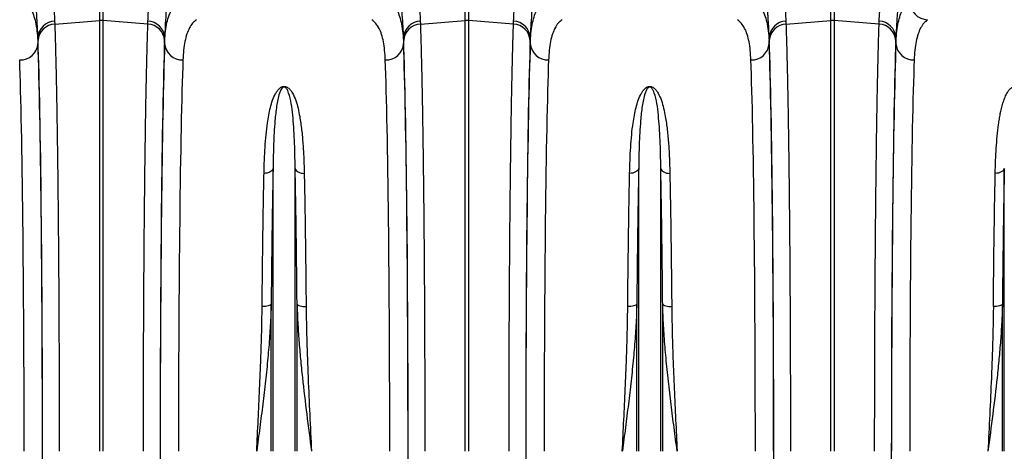
# Model space of a CAD drawing. Units: millimetres. Extents: x -1255 to 11985, y -2086 to 1922.
# Drawn here: x 1424 to 1960, y -253 to -18 of the extents above; entities that cross this region are included whole.
import ezdxf

# ---------------------------------------------------------------- set-up
doc = ezdxf.new("R2010")
doc.units = ezdxf.units.MM
doc.layers.add('ACO 10', color=10, linetype='Continuous')

# ---------------------------------------------------------------- blocks, each defined once
blk = doc.blocks.new('view')
at = {"layer": 'ACO 10', "linetype": 'Continuous'}
for p, q in [((1133.461, 352.547), (1133.461, 433.938)), ((1135.196, 433.938), (1135.196, 352.547)), ((1531.471, 352.547), (1531.471, 433.938)), ((1533.206, 433.938), (1533.206, 352.547)), ((1332.466, 352.547), (1332.466, 367.147)), ((1334.201, 367.147), (1334.201, 352.547)), ((1108.931, 352.171), (1108.988, 350.629)), ((1108.988, 350.629), (1133.461, 352.547)), ((1133.461, 118.162), (1133.461, 352.547)), ((1135.196, 352.547), (1135.196, 118.162)), ((1159.669, 350.629), (1135.196, 352.547)), ((1159.669, 350.629), (1159.726, 352.171)), ((1307.936, 352.171), (1307.993, 350.629)), ((1307.993, 350.629), (1332.466, 352.547)), ((1332.466, 118.162), (1332.466, 352.547)), ((1334.201, 352.547), (1334.201, 118.162)), ((1358.674, 350.629), (1334.201, 352.547)), ((1358.674, 350.629), (1358.731, 352.171)), ((1506.941, 352.171), (1506.998, 350.629)), ((1506.998, 350.629), (1531.471, 352.547)), ((1531.471, 118.162), (1531.471, 352.547)), ((1533.206, 352.547), (1533.206, 118.162)), ((1557.679, 350.629), (1533.206, 352.547)), ((1557.679, 350.629), (1557.735, 352.171)), ((1099.85, 343.412), (1099.85, 340.062)), ((1168.807, 340.062), (1168.807, 343.412)), ((1298.855, 343.412), (1298.855, 340.062)), ((1367.812, 340.062), (1367.812, 343.412)), ((1497.86, 343.412), (1497.86, 340.062)), ((1566.817, 340.062), (1566.817, 343.412)), ((1227.814, 118.162), (1227.814, 272.096)), ((1239.848, 118.162), (1239.848, 272.096)), ((1426.819, 118.162), (1426.819, 272.096)), ((1438.853, 118.162), (1438.853, 272.096)), ((1625.824, 118.162), (1625.824, 272.096)), ((1226.789, 118.162), (1226.789, 198.281)), ((1240.873, 118.162), (1240.873, 198.281)), ((1425.794, 118.162), (1425.794, 198.281)), ((1439.878, 118.162), (1439.878, 198.281)), ((1624.799, 118.162), (1624.799, 198.281))]:
    blk.add_line(p, q, dxfattribs=at)
at = {"layer": 'ACO 10', "linetype": 'Continuous', "flags": 128}
for points in [[(1227.814, 272.096), (1227.618, 271.541), (1227.269, 271.019), (1226.778, 270.548), (1226.162, 270.142), (1225.439, 269.814), (1224.634, 269.575), (1223.773, 269.433), (1222.882, 269.392)], [(1239.848, 272.096), (1240.044, 271.541), (1240.393, 271.019), (1240.884, 270.548), (1241.5, 270.142), (1242.222, 269.814), (1243.027, 269.575), (1243.889, 269.433), (1244.779, 269.392)], [(1426.819, 272.096), (1426.623, 271.541), (1426.274, 271.019), (1425.783, 270.548), (1425.167, 270.142), (1424.444, 269.814), (1423.639, 269.575), (1422.778, 269.433), (1421.887, 269.392)], [(1438.853, 272.096), (1439.049, 271.541), (1439.398, 271.019), (1439.888, 270.548), (1440.505, 270.142), (1441.227, 269.814), (1442.032, 269.575), (1442.894, 269.433), (1443.784, 269.392)], [(1625.824, 272.096), (1625.628, 271.541), (1625.279, 271.019), (1624.788, 270.548), (1624.172, 270.142), (1623.449, 269.814), (1622.644, 269.575), (1621.783, 269.433), (1620.892, 269.392)], [(1226.789, 198.281), (1226.592, 197.992), (1226.243, 197.722), (1225.752, 197.477), (1225.136, 197.267), (1224.413, 197.098), (1223.608, 196.975), (1222.747, 196.902), (1221.857, 196.883)], [(1240.873, 198.281), (1241.069, 197.992), (1241.419, 197.722), (1241.91, 197.477), (1242.526, 197.267), (1243.249, 197.098), (1244.053, 196.975), (1244.915, 196.902), (1245.805, 196.883)], [(1425.794, 198.281), (1425.597, 197.992), (1425.248, 197.722), (1424.757, 197.477), (1424.141, 197.267), (1423.418, 197.098), (1422.613, 196.975), (1421.752, 196.902), (1420.862, 196.883)], [(1439.878, 198.281), (1440.074, 197.992), (1440.424, 197.722), (1440.915, 197.477), (1441.531, 197.267), (1442.253, 197.098), (1443.058, 196.975), (1443.92, 196.902), (1444.81, 196.883)], [(1624.799, 198.281), (1624.602, 197.992), (1624.253, 197.722), (1623.762, 197.477), (1623.145, 197.267), (1622.423, 197.098), (1621.618, 196.975), (1620.757, 196.902), (1619.867, 196.883)]]:
    blk.add_lwpolyline(points, dxfattribs=at)
at = {"layer": 'ACO 10', "linetype": 'Continuous'}
for centre, radius, start, end in [((1584.396, 363.098), 10.099, 181.28948, 268.31302), ((1109.23, 342.774), 9.402, 91.82167, 176.11028), ((1109.349, 341.176), 9.46, 92.18618, 176.53236), ((1134.328, 341.481), 11.1, 85.51888, 94.48112), ((1159.308, 341.176), 9.46, 3.46762, 87.81422), ((1159.427, 342.774), 9.402, 3.88972, 88.17833), ((1308.235, 342.774), 9.402, 91.82186, 176.11009), ((1308.354, 341.176), 9.46, 92.18578, 176.53275), ((1333.333, 341.481), 11.1, 85.51891, 94.48109), ((1358.313, 341.176), 9.46, 3.46752, 87.81413), ((1358.432, 342.774), 9.402, 3.88999, 88.17824), ((1507.24, 342.774), 9.402, 91.8219, 176.10995), ((1507.359, 341.176), 9.46, 92.18583, 176.53262), ((1532.338, 341.481), 11.1, 85.51888, 94.48112), ((1557.318, 341.176), 9.46, 3.46734, 87.81422), ((1557.437, 342.774), 9.402, 3.8899, 88.17825), ((1090.295, 340.68), 9.574, 267.63844, 356.29566), ((1178.361, 340.68), 9.574, 183.70434, 272.36156), ((1289.3, 340.68), 9.574, 267.63843, 356.29584), ((1377.366, 340.68), 9.574, 183.70408, 272.36164), ((1488.305, 340.68), 9.574, 267.6384, 356.29588), ((1576.371, 340.68), 9.574, 183.70412, 272.36169)]:
    blk.add_arc(centre, radius, start, end, dxfattribs=at)
for centre, major_axis, ratio, start_param, end_param in [((1100.961, 464.047), (0, 136.415), 0.0174551, 2.6558338, 2.6826428), ((1167.695, 464.047), (0, 136.415), 0.0174551, 3.6005425, 3.6273516), ((1299.966, 464.047), (0, 136.415), 0.0174551, 2.6558338, 2.6826428), ((1366.7, 464.047), (0, 136.415), 0.0174551, 3.6005425, 3.6273516), ((1498.971, 464.047), (0, 136.415), 0.0174551, 2.6558338, 2.6826428), ((1565.705, 464.047), (0, 136.415), 0.0174551, 3.6005425, 3.6273516), ((1097.965, 118.162), (0, 246.766), 0.0174551, 4.712389, 5.830394), ((1097.978, 118.162), (0, 249.393), 0.0174551, 4.712389, 5.8242354), ((1170.679, 118.162), (0, 249.393), 0.0174551, 0.4589499, 1.5707963), ((1170.691, 118.162), (0, 246.766), 0.0174551, 0.4527913, 1.5707963), ((1296.97, 118.162), (0, 246.766), 0.0174551, 4.712389, 5.830394), ((1296.983, 118.162), (0, 249.393), 0.0174551, 4.712389, 5.8242354), ((1369.684, 118.162), (0, 249.393), 0.0174551, 0.4589499, 1.5707963), ((1369.696, 118.162), (0, 246.766), 0.0174551, 0.4527913, 1.5707963), ((1495.975, 118.162), (0, 246.766), 0.0174551, 4.712389, 5.830394), ((1495.988, 118.162), (0, 249.393), 0.0174551, 4.712389, 5.8242354), ((1568.689, 118.162), (0, 249.393), 0.0174551, 0.4589499, 1.5707963), ((1568.701, 118.162), (0, 246.766), 0.0174551, 0.4527913, 1.5707963), ((1088.017, 118.162), (0, 236.816), 0.0181885, 4.712389, 5.830394), ((1180.64, 118.162), (0, 236.816), 0.0181885, 0.4527913, 1.5707963), ((1287.022, 118.162), (0, 236.816), 0.0181885, 4.712389, 5.830394), ((1379.645, 118.162), (0, 236.816), 0.0181885, 0.4527913, 1.5707963), ((1486.027, 118.162), (0, 236.816), 0.0181885, 4.712389, 5.830394), ((1578.65, 118.162), (0, 236.816), 0.0181885, 0.4527913, 1.5707963), ((1093.304, 118.162), (0, 517.185), 0.0174551, 4.495968, 4.712389), ((1175.353, 118.162), (0, 517.185), 0.0174551, 1.5707963, 1.7872173), ((1292.309, 118.162), (0, 517.185), 0.0174551, 4.495968, 4.712389), ((1374.358, 118.162), (0, 517.185), 0.0174551, 1.5707963, 1.7872173), ((1491.314, 118.162), (0, 517.185), 0.0174551, 4.495968, 4.712389), ((1573.363, 118.162), (0, 517.185), 0.0174551, 1.5707963, 1.7872173)]:
    blk.add_ellipse(centre, major_axis=major_axis, ratio=ratio, start_param=start_param, end_param=end_param, dxfattribs=at)
for points, knots in [([(1099.85, 343.412), (1099.774, 345.269), (1099.621, 348.997), (1099.181, 355.585), (1098.627, 362.846), (1097.972, 370.853), (1097.252, 379.578), (1096.509, 388.913), (1095.786, 398.699), (1095.11, 408.956), (1094.499, 419.684), (1094.183, 427.158), (1094.025, 430.895)], [0, 0, 0, 0, 0.09866146, 0.19803141, 0.29654984, 0.39506987, 0.49639681, 0.59772437, 0.69688163, 0.79603859, 0.89801967, 1, 1, 1, 1]), ([(1102.99, 433.293), (1103.147, 429.917), (1103.46, 423.165), (1104.073, 413.29), (1104.766, 403.674), (1105.511, 394.505), (1106.262, 385.919), (1106.991, 377.877), (1107.668, 370.365), (1108.245, 363.52), (1108.698, 357.358), (1108.853, 353.904), (1108.931, 352.171)], [0, 0, 0, 0, 0.0986812, 0.1973641, 0.2989502, 0.4005375, 0.4991971, 0.5978574, 0.6993281, 0.8007981, 0.9000489, 1, 1, 1, 1]), ([(1159.726, 352.171), (1159.803, 353.893), (1159.958, 357.338), (1160.41, 363.497), (1160.989, 370.379), (1161.672, 377.949), (1162.407, 386.056), (1163.163, 394.711), (1163.912, 403.954), (1164.601, 413.556), (1165.206, 423.34), (1165.513, 429.968), (1165.666, 433.293)], [0, 0, 0, 0, 0.0993253, 0.1986518, 0.3008794, 0.4031077, 0.502459, 0.60181, 0.7040498, 0.8062882, 0.9028148, 1, 1, 1, 1]), ([(1174.631, 430.895), (1174.482, 427.337), (1174.182, 420.196), (1173.595, 409.756), (1172.933, 399.581), (1172.208, 389.694), (1171.458, 380.238), (1170.73, 371.398), (1170.067, 363.302), (1169.5, 355.922), (1169.044, 349.169), (1168.886, 345.331), (1168.807, 343.412)], [0, 0, 0, 0, 0.0970807, 0.194803, 0.2943405, 0.3938784, 0.4962693, 0.5986596, 0.697548, 0.7964347, 0.8982185, 1, 1, 1, 1]), ([(1298.855, 343.412), (1298.779, 345.269), (1298.626, 348.997), (1298.186, 355.585), (1297.632, 362.846), (1296.977, 370.853), (1296.257, 379.578), (1295.514, 388.913), (1294.791, 398.699), (1294.115, 408.956), (1293.504, 419.684), (1293.188, 427.158), (1293.03, 430.895)], [0, 0, 0, 0, 0.0986615, 0.1980314, 0.2965498, 0.3950699, 0.4963968, 0.5977244, 0.6968816, 0.7960386, 0.8980197, 1, 1, 1, 1]), ([(1301.995, 433.293), (1302.152, 429.917), (1302.464, 423.165), (1303.078, 413.29), (1303.771, 403.674), (1304.516, 394.505), (1305.267, 385.919), (1305.996, 377.877), (1306.673, 370.365), (1307.249, 363.52), (1307.703, 357.358), (1307.858, 353.904), (1307.936, 352.171)], [0, 0, 0, 0, 0.0986812, 0.1973641, 0.2989502, 0.4005375, 0.4991971, 0.5978574, 0.6993281, 0.8007981, 0.9000489, 1, 1, 1, 1]), ([(1358.731, 352.171), (1358.808, 353.893), (1358.963, 357.338), (1359.415, 363.497), (1359.994, 370.379), (1360.677, 377.949), (1361.412, 386.056), (1362.168, 394.711), (1362.917, 403.954), (1363.606, 413.556), (1364.211, 423.34), (1364.518, 429.968), (1364.671, 433.293)], [0, 0, 0, 0, 0.0993253, 0.1986518, 0.3008794, 0.4031078, 0.502459, 0.60181, 0.7040498, 0.8062882, 0.9028148, 1, 1, 1, 1]), ([(1373.636, 430.895), (1373.487, 427.337), (1373.187, 420.196), (1372.6, 409.756), (1371.938, 399.581), (1371.213, 389.694), (1370.463, 380.238), (1369.735, 371.398), (1369.072, 363.302), (1368.505, 355.922), (1368.049, 349.169), (1367.891, 345.331), (1367.812, 343.412)], [0, 0, 0, 0, 0.0970807, 0.194803, 0.2943406, 0.3938784, 0.4962693, 0.5986595, 0.697548, 0.7964348, 0.8982185, 1, 1, 1, 1]), ([(1497.86, 343.412), (1497.786, 345.683), (1497.661, 348.167), (1497.413, 352.207), (1497.319, 353.607), (1497.166, 355.785), (1497.113, 356.524), (1497.002, 358.022), (1496.945, 358.782), (1496.651, 362.633), (1496.388, 365.883), (1495.829, 372.711), (1495.532, 376.289), (1495.078, 381.906), (1494.925, 383.82), (1494.618, 387.733), (1494.464, 389.737), (1494.008, 395.815), (1493.713, 399.967), (1493.157, 408.467), (1492.897, 412.814), (1492.425, 421.705), (1492.214, 426.249), (1492.035, 430.895)], [0, 0, 0, 0, 0.125, 0.125, 0.1875, 0.1875, 0.21875, 0.21875, 0.25, 0.25, 0.375, 0.375, 0.5, 0.5, 0.5625, 0.5625, 0.625, 0.625, 0.75, 0.75, 0.875, 0.875, 1, 1, 1, 1]), ([(1501, 433.293), (1501.157, 429.917), (1501.469, 423.165), (1502.083, 413.29), (1502.776, 403.674), (1503.521, 394.505), (1504.272, 385.919), (1505.001, 377.877), (1505.678, 370.365), (1506.254, 363.52), (1506.708, 357.358), (1506.863, 353.904), (1506.941, 352.171)], [0, 0, 0, 0, 0.0986812, 0.1973641, 0.2989502, 0.4005375, 0.4991971, 0.5978574, 0.6993281, 0.8007981, 0.9000489, 1, 1, 1, 1]), ([(1557.735, 352.171), (1557.813, 353.893), (1557.968, 357.338), (1558.42, 363.497), (1558.999, 370.379), (1559.682, 377.949), (1560.417, 386.056), (1561.173, 394.711), (1561.922, 403.954), (1562.611, 413.556), (1563.216, 423.34), (1563.523, 429.968), (1563.676, 433.293)], [0, 0, 0, 0, 0.0993253, 0.1986518, 0.3008794, 0.4031078, 0.502459, 0.60181, 0.7040498, 0.8062882, 0.9028148, 1, 1, 1, 1]), ([(1572.641, 430.895), (1572.462, 426.249), (1572.25, 421.683), (1571.893, 414.955), (1571.768, 412.732), (1571.571, 409.428), (1571.504, 408.333), (1571.368, 406.162), (1571.298, 405.085), (1570.948, 399.742), (1570.653, 395.603), (1570.051, 387.588), (1569.745, 383.712), (1569.291, 378.098), (1569.14, 376.26), (1568.918, 373.553), (1568.844, 372.66), (1568.699, 370.89), (1568.627, 370.015), (1568.275, 365.709), (1568.012, 362.462), (1567.546, 356.354), (1567.343, 353.493), (1567.015, 348.157), (1566.891, 345.684), (1566.817, 343.412)], [0, 0, 0, 0, 0.125, 0.125, 0.1875, 0.1875, 0.21875, 0.21875, 0.25, 0.25, 0.375, 0.375, 0.5, 0.5, 0.5625, 0.5625, 0.59375, 0.59375, 0.625, 0.625, 0.75, 0.75, 0.875, 0.875, 1, 1, 1, 1]), ([(1092.367, 362.871), (1093.102, 362.249), (1094.571, 361.004), (1096.313, 358.268), (1097.74, 354.868), (1098.8, 350.694), (1099.538, 345.819), (1099.746, 341.981), (1099.85, 340.062)], [0, 0, 0, 0, 0.16399, 0.3281178, 0.4921058, 0.6613514, 0.8307504, 1, 1, 1, 1]), ([(1168.807, 340.062), (1168.907, 341.923), (1169.106, 345.647), (1169.805, 350.403), (1170.827, 354.587), (1172.24, 358.079), (1174.019, 360.937), (1175.533, 362.227), (1176.29, 362.871)], [0, 0, 0, 0, 0.1639976, 0.3281313, 0.4921255, 0.6613651, 0.8307584, 1, 1, 1, 1]), ([(1291.372, 362.871), (1292.107, 362.249), (1293.576, 361.004), (1295.318, 358.268), (1296.745, 354.868), (1297.805, 350.694), (1298.543, 345.819), (1298.751, 341.981), (1298.855, 340.062)], [0, 0, 0, 0, 0.1639899, 0.3281178, 0.4921057, 0.6613514, 0.8307505, 1, 1, 1, 1]), ([(1367.812, 340.062), (1367.912, 341.923), (1368.111, 345.647), (1368.81, 350.403), (1369.832, 354.587), (1371.245, 358.079), (1373.024, 360.937), (1374.538, 362.227), (1375.295, 362.871)], [0, 0, 0, 0, 0.1639976, 0.3281313, 0.4921255, 0.661365, 0.8307584, 1, 1, 1, 1]), ([(1490.377, 362.871), (1491.112, 362.249), (1492.581, 361.004), (1494.323, 358.268), (1495.75, 354.868), (1496.81, 350.694), (1497.548, 345.819), (1497.756, 341.981), (1497.86, 340.062)], [0, 0, 0, 0, 0.1639899, 0.3281177, 0.4921058, 0.6613513, 0.8307505, 1, 1, 1, 1]), ([(1566.817, 340.062), (1566.917, 341.923), (1567.116, 345.647), (1567.815, 350.403), (1568.836, 354.587), (1570.25, 358.079), (1572.029, 360.937), (1573.543, 362.227), (1574.3, 362.871)], [0, 0, 0, 0, 0.1639976, 0.3281313, 0.4921255, 0.661365, 0.8307584, 1, 1, 1, 1]), ([(1108.988, 350.629), (1109.038, 349.125), (1109.137, 346.117), (1109.312, 340.157), (1109.512, 332.582), (1109.732, 323.039), (1109.941, 312.7), (1110.14, 301.62), (1110.326, 289.84), (1110.499, 277.379), (1110.659, 264.282), (1110.805, 250.61), (1110.936, 236.439), (1111.056, 221.433), (1111.161, 205.577), (1111.251, 188.895), (1111.321, 171.876), (1111.373, 154.634), (1111.399, 139.872), (1111.411, 127.708), (1111.412, 121.344), (1111.413, 118.162)], [0, 0, 0, 0, 0.0345512, 0.0691023, 0.125119, 0.1812993, 0.2375349, 0.2937151, 0.3497317, 0.4057486, 0.4619291, 0.518165, 0.5743455, 0.6303623, 0.6909068, 0.7516581, 0.8124795, 0.8732308, 0.9337753, 0.9668876, 1, 1, 1, 1]), ([(1157.244, 118.162), (1157.245, 121.483), (1157.246, 128.123), (1157.258, 140.127), (1157.283, 154.154), (1157.33, 170.112), (1157.392, 185.884), (1157.471, 201.38), (1157.566, 216.534), (1157.677, 231.297), (1157.804, 245.637), (1157.945, 259.5), (1158.1, 272.804), (1158.273, 285.832), (1158.465, 298.475), (1158.676, 310.638), (1158.901, 321.948), (1159.138, 332.332), (1159.348, 340.297), (1159.526, 346.308), (1159.621, 349.189), (1159.669, 350.629)], [0, 0, 0, 0, 0.0345512, 0.0691024, 0.1251194, 0.1813002, 0.2375364, 0.2937171, 0.3497341, 0.405751, 0.4619316, 0.5181676, 0.5743482, 0.6303651, 0.6909085, 0.7516587, 0.8124791, 0.8732293, 0.9337728, 0.9668864, 1, 1, 1, 1]), ([(1186.089, 353.004), (1185.369, 352.407), (1183.929, 351.212), (1182.222, 348.587), (1180.823, 345.323), (1179.784, 341.316), (1179.061, 336.636), (1178.857, 332.954), (1178.756, 331.114)], [0, 0, 0, 0, 0.16386907, 0.3278827, 0.4917503, 0.66111145, 0.83063307, 1, 1, 1, 1]), ([(1288.906, 331.114), (1288.809, 332.897), (1288.614, 336.463), (1287.93, 341.025), (1286.931, 345.041), (1285.546, 348.397), (1283.801, 351.145), (1282.316, 352.384), (1281.573, 353.004)], [0, 0, 0, 0, 0.1638853, 0.327911, 0.4917913, 0.66114, 0.8306498, 1, 1, 1, 1]), ([(1307.993, 350.629), (1308.043, 349.125), (1308.142, 346.117), (1308.317, 340.157), (1308.517, 332.582), (1308.737, 323.039), (1308.946, 312.7), (1309.145, 301.62), (1309.331, 289.84), (1309.504, 277.379), (1309.664, 264.282), (1309.81, 250.61), (1309.941, 236.439), (1310.061, 221.433), (1310.166, 205.577), (1310.256, 188.895), (1310.326, 171.876), (1310.378, 154.634), (1310.404, 139.872), (1310.416, 127.708), (1310.417, 121.344), (1310.418, 118.162)], [0, 0, 0, 0, 0.0345512, 0.0691023, 0.125119, 0.1812993, 0.2375349, 0.2937151, 0.3497317, 0.4057486, 0.4619291, 0.518165, 0.5743455, 0.6303623, 0.6909068, 0.7516581, 0.8124795, 0.8732308, 0.9337753, 0.9668876, 1, 1, 1, 1]), ([(1356.249, 118.162), (1356.25, 121.483), (1356.251, 128.123), (1356.263, 140.127), (1356.288, 154.154), (1356.335, 170.112), (1356.397, 185.884), (1356.476, 201.38), (1356.571, 216.534), (1356.682, 231.297), (1356.808, 245.637), (1356.95, 259.5), (1357.105, 272.804), (1357.277, 285.832), (1357.47, 298.475), (1357.681, 310.638), (1357.906, 321.948), (1358.143, 332.332), (1358.353, 340.297), (1358.531, 346.308), (1358.626, 349.189), (1358.674, 350.629)], [0, 0, 0, 0, 0.0345512, 0.0691024, 0.1251194, 0.1813002, 0.2375364, 0.2937171, 0.3497341, 0.405751, 0.4619316, 0.5181676, 0.5743482, 0.6303651, 0.6909085, 0.7516587, 0.8124791, 0.8732293, 0.9337728, 0.9668864, 1, 1, 1, 1]), ([(1385.094, 353.004), (1384.374, 352.407), (1382.934, 351.212), (1381.227, 348.587), (1379.828, 345.323), (1378.789, 341.316), (1378.066, 336.636), (1377.862, 332.954), (1377.761, 331.114)], [0, 0, 0, 0, 0.1638691, 0.3278827, 0.4917503, 0.6611114, 0.8306331, 1, 1, 1, 1]), ([(1487.911, 331.114), (1487.814, 332.897), (1487.619, 336.463), (1486.935, 341.025), (1485.936, 345.041), (1484.551, 348.397), (1482.806, 351.145), (1481.321, 352.384), (1480.578, 353.004)], [0, 0, 0, 0, 0.1638853, 0.327911, 0.4917913, 0.66114, 0.8306497, 1, 1, 1, 1]), ([(1506.998, 350.629), (1507.048, 349.125), (1507.147, 346.117), (1507.322, 340.157), (1507.522, 332.582), (1507.742, 323.039), (1507.951, 312.7), (1508.15, 301.62), (1508.336, 289.84), (1508.509, 277.379), (1508.669, 264.282), (1508.815, 250.61), (1508.946, 236.439), (1509.066, 221.433), (1509.171, 205.577), (1509.261, 188.895), (1509.331, 171.876), (1509.383, 154.634), (1509.409, 139.872), (1509.421, 127.708), (1509.422, 121.344), (1509.423, 118.162)], [0, 0, 0, 0, 0.0345512, 0.0691023, 0.125119, 0.1812993, 0.2375349, 0.2937151, 0.3497317, 0.4057486, 0.4619291, 0.518165, 0.5743455, 0.6303623, 0.6909068, 0.7516581, 0.8124795, 0.8732308, 0.9337753, 0.9668876, 1, 1, 1, 1]), ([(1555.254, 118.162), (1555.255, 121.483), (1555.256, 128.123), (1555.268, 140.127), (1555.293, 154.154), (1555.34, 170.112), (1555.402, 185.884), (1555.481, 201.38), (1555.576, 216.534), (1555.687, 231.297), (1555.813, 245.637), (1555.955, 259.5), (1556.11, 272.804), (1556.282, 285.832), (1556.474, 298.475), (1556.686, 310.638), (1556.911, 321.948), (1557.148, 332.332), (1557.358, 340.297), (1557.536, 346.308), (1557.631, 349.189), (1557.679, 350.629)], [0, 0, 0, 0, 0.0345512, 0.0691024, 0.1251194, 0.1813002, 0.2375364, 0.2937171, 0.3497341, 0.405751, 0.4619316, 0.5181676, 0.5743482, 0.6303651, 0.6909085, 0.7516587, 0.8124791, 0.8732293, 0.9337728, 0.9668864, 1, 1, 1, 1]), ([(1584.099, 353.004), (1583.379, 352.407), (1581.939, 351.212), (1580.232, 348.587), (1578.833, 345.323), (1577.794, 341.316), (1577.071, 336.636), (1576.867, 332.954), (1576.766, 331.114)], [0, 0, 0, 0, 0.16386908, 0.3278827, 0.49175025, 0.66111145, 0.83063307, 1, 1, 1, 1]), ([(1222.882, 269.392), (1222.944, 271.817), (1223.067, 276.667), (1223.432, 283.634), (1223.964, 290.36), (1224.823, 297.627), (1225.976, 303.872), (1227.471, 309.167), (1228.762, 312.217), (1230.12, 314.396), (1231.151, 315.59), (1232.229, 316.347), (1233.057, 316.651), (1233.713, 316.745), (1234.324, 316.708), (1235.139, 316.487), (1236.271, 315.819), (1237.372, 314.63), (1238.848, 312.349), (1240.274, 309.098), (1241.465, 304.811), (1242.493, 299.521), (1243.433, 293.116), (1244.108, 285.522), (1244.565, 277.64), (1244.708, 272.144), (1244.779, 269.392)], [0, 0, 0, 0, 0.0647488, 0.1294968, 0.1947586, 0.2600171, 0.3502398, 0.3958604, 0.4414213, 0.4601278, 0.4790874, 0.4897268, 0.4952981, 0.4990645, 0.5033046, 0.5074938, 0.5173126, 0.5364706, 0.556293, 0.6049991, 0.653862, 0.7027163, 0.7778769, 0.8530456, 0.9264335, 1, 1, 1, 1]), ([(1239.848, 272.096), (1239.809, 274.74), (1239.73, 280.035), (1239.482, 287.474), (1239.121, 294.521), (1238.553, 301.156), (1237.831, 307.395), (1236.859, 311.744), (1235.798, 314.455), (1235.218, 315.497), (1234.599, 316.133), (1234.162, 316.338), (1233.918, 316.38), (1233.726, 316.378), (1233.58, 316.351), (1233.328, 316.269), (1232.91, 316.003), (1232.334, 315.32), (1231.781, 314.266), (1231.034, 312.296), (1230.329, 309.543), (1229.511, 304.702), (1228.849, 298.677), (1228.318, 290.696), (1227.971, 282.094), (1227.866, 275.433), (1227.814, 272.096)], [0, 0, 0, 0, 0.0753883, 0.1509569, 0.2254188, 0.2998783, 0.3752745, 0.4505912, 0.4689134, 0.4873682, 0.4953093, 0.4980872, 0.4996065, 0.5005192, 0.5020041, 0.5027742, 0.5067643, 0.5157968, 0.5336227, 0.5516175, 0.5969783, 0.6423599, 0.7337542, 0.8094473, 0.9045404, 1, 1, 1, 1]), ([(1421.887, 269.392), (1421.949, 271.817), (1422.072, 276.667), (1422.437, 283.634), (1422.969, 290.36), (1423.828, 297.627), (1424.981, 303.872), (1426.476, 309.167), (1427.767, 312.217), (1429.125, 314.396), (1430.156, 315.59), (1431.234, 316.347), (1432.062, 316.651), (1432.718, 316.745), (1433.329, 316.708), (1434.144, 316.487), (1435.276, 315.819), (1436.377, 314.63), (1437.853, 312.349), (1439.279, 309.098), (1440.47, 304.811), (1441.498, 299.521), (1442.438, 293.116), (1443.113, 285.522), (1443.57, 277.64), (1443.713, 272.144), (1443.784, 269.392)], [0, 0, 0, 0, 0.0647488, 0.1294968, 0.1947586, 0.260017, 0.3502398, 0.3958604, 0.4414213, 0.4601278, 0.4790872, 0.4897265, 0.495298, 0.4990645, 0.5033045, 0.5074939, 0.5173127, 0.5364707, 0.5562931, 0.6049991, 0.653862, 0.7027163, 0.7778769, 0.8530457, 0.9264335, 1, 1, 1, 1]), ([(1438.853, 272.096), (1438.814, 274.74), (1438.735, 280.035), (1438.487, 287.474), (1438.126, 294.521), (1437.558, 301.156), (1436.836, 307.395), (1435.864, 311.744), (1434.803, 314.455), (1434.223, 315.497), (1433.604, 316.133), (1433.167, 316.338), (1432.923, 316.38), (1432.731, 316.378), (1432.585, 316.351), (1432.333, 316.269), (1431.915, 316.003), (1431.339, 315.32), (1430.786, 314.266), (1430.039, 312.296), (1429.334, 309.543), (1428.517, 304.702), (1427.854, 298.677), (1427.323, 290.696), (1426.976, 282.094), (1426.871, 275.433), (1426.819, 272.096)], [0, 0, 0, 0, 0.0753883, 0.1509569, 0.2254188, 0.2998783, 0.3752745, 0.4505912, 0.4689134, 0.4873682, 0.4953093, 0.4980871, 0.4996066, 0.5005191, 0.5020039, 0.5027741, 0.5067644, 0.5157969, 0.5336227, 0.5516175, 0.5969783, 0.6423599, 0.7337542, 0.8094473, 0.9045404, 1, 1, 1, 1]), ([(1620.892, 269.392), (1620.989, 274.157), (1621.162, 278.749), (1621.583, 285.38), (1621.75, 287.547), (1622.153, 291.795), (1622.388, 293.876), (1622.807, 296.932), (1622.959, 297.939), (1623.287, 299.926), (1623.465, 300.906), (1624.044, 303.806), (1624.491, 305.686), (1625.323, 308.421), (1625.627, 309.318), (1626.32, 311.081), (1626.706, 311.947), (1627.403, 313.219), (1627.654, 313.636), (1628.215, 314.45), (1628.523, 314.847), (1629.07, 315.419), (1629.267, 315.606), (1629.707, 315.965), (1629.947, 316.135), (1630.363, 316.364), (1630.512, 316.436), (1630.831, 316.561), (1631.001, 316.615), (1631.37, 316.696), (1631.564, 316.721), (1631.96, 316.732), (1632.155, 316.717), (1632.534, 316.653), (1632.711, 316.606), (1633.046, 316.489), (1633.198, 316.422), (1633.484, 316.277), (1633.617, 316.199), (1633.869, 316.035), (1633.989, 315.948), (1634.326, 315.685), (1634.526, 315.502), (1634.895, 315.128), (1635.065, 314.936), (1635.543, 314.351), (1635.822, 313.948), (1636.334, 313.125), (1636.567, 312.705), (1637.211, 311.435), (1637.574, 310.573), (1638.227, 308.821), (1638.516, 307.932), (1639.306, 305.224), (1639.734, 303.368), (1640.475, 299.557), (1640.787, 297.602), (1641.327, 293.597), (1641.555, 291.546), (1641.947, 287.349), (1642.112, 285.199), (1642.524, 278.632), (1642.694, 274.092), (1642.789, 269.392)], [0, 0, 0, 0, 0.125, 0.125, 0.1875, 0.1875, 0.25, 0.25, 0.28125, 0.28125, 0.3125, 0.3125, 0.375, 0.375, 0.40625, 0.40625, 0.4375, 0.4375, 0.453125, 0.453125, 0.46875, 0.46875, 0.4765625, 0.4765625, 0.484375, 0.484375, 0.4882812, 0.4882812, 0.4921875, 0.4921875, 0.4960937, 0.4960937, 0.5, 0.5, 0.5039062, 0.5039062, 0.5078125, 0.5078125, 0.5117187, 0.5117187, 0.515625, 0.515625, 0.5234375, 0.5234375, 0.53125, 0.53125, 0.546875, 0.546875, 0.5625, 0.5625, 0.59375, 0.59375, 0.625, 0.625, 0.6875, 0.6875, 0.75, 0.75, 0.8125, 0.8125, 0.875, 0.875, 1, 1, 1, 1]), ([(1221.857, 196.883), (1221.897, 201.177), (1221.978, 209.769), (1222.123, 222.275), (1222.285, 234.584), (1222.466, 246.598), (1222.665, 258.319), (1222.81, 265.702), (1222.882, 269.392)], [0, 0, 0, 0, 0.1639924, 0.3281234, 0.4921158, 0.6613597, 0.8307559, 1, 1, 1, 1]), ([(1227.814, 272.096), (1227.744, 268.457), (1227.603, 261.177), (1227.41, 249.638), (1227.229, 237.569), (1227.064, 224.937), (1226.914, 211.815), (1226.831, 202.791), (1226.789, 198.281)], [0, 0, 0, 0, 0.16399511, 0.32812851, 0.49212341, 0.66136494, 0.83075852, 1, 1, 1, 1]), ([(1240.873, 198.281), (1240.832, 202.652), (1240.751, 211.398), (1240.607, 224.129), (1240.445, 236.659), (1240.264, 248.889), (1240.065, 260.822), (1239.92, 268.339), (1239.848, 272.096)], [0, 0, 0, 0, 0.1639947, 0.328128, 0.4921228, 0.6613645, 0.8307583, 1, 1, 1, 1]), ([(1244.779, 269.392), (1244.89, 263.962), (1244.994, 258.375), (1245.19, 246.895), (1245.374, 235.112), (1245.533, 222.726), (1245.679, 210.035), (1245.745, 203.538), (1245.805, 196.883)], [0, 0, 0, 0, 0.25, 0.25, 0.5, 0.75, 0.75, 1, 1, 1, 1]), ([(1420.862, 196.883), (1420.902, 201.177), (1420.983, 209.769), (1421.128, 222.275), (1421.29, 234.584), (1421.471, 246.598), (1421.67, 258.319), (1421.815, 265.702), (1421.887, 269.392)], [0, 0, 0, 0, 0.1639924, 0.3281234, 0.4921158, 0.6613597, 0.8307559, 1, 1, 1, 1]), ([(1426.819, 272.096), (1426.749, 268.457), (1426.608, 261.177), (1426.415, 249.638), (1426.234, 237.569), (1426.069, 224.937), (1425.919, 211.815), (1425.836, 202.791), (1425.794, 198.281)], [0, 0, 0, 0, 0.1639951, 0.3281285, 0.4921234, 0.6613649, 0.8307585, 1, 1, 1, 1]), ([(1439.878, 198.281), (1439.837, 202.652), (1439.756, 211.398), (1439.612, 224.129), (1439.45, 236.659), (1439.269, 248.889), (1439.07, 260.822), (1438.925, 268.339), (1438.853, 272.096)], [0, 0, 0, 0, 0.1639947, 0.328128, 0.4921228, 0.6613645, 0.8307583, 1, 1, 1, 1]), ([(1443.784, 269.392), (1443.855, 265.818), (1443.995, 258.668), (1444.188, 247.334), (1444.369, 235.479), (1444.534, 223.07), (1444.684, 210.179), (1444.768, 201.313), (1444.81, 196.883)], [0, 0, 0, 0, 0.1639926, 0.3281239, 0.4921165, 0.6613602, 0.8307564, 1, 1, 1, 1]), ([(1619.867, 196.883), (1619.927, 203.538), (1619.993, 210.035), (1620.139, 222.726), (1620.298, 235.112), (1620.482, 246.895), (1620.678, 258.375), (1620.782, 263.962), (1620.892, 269.392)], [0, 0, 0, 0, 0.25, 0.25, 0.5, 0.75, 0.75, 1, 1, 1, 1]), ([(1625.824, 272.096), (1625.754, 268.457), (1625.613, 261.177), (1625.42, 249.638), (1625.239, 237.569), (1625.074, 224.937), (1624.924, 211.815), (1624.841, 202.791), (1624.799, 198.281)], [0, 0, 0, 0, 0.1639951, 0.3281285, 0.4921234, 0.6613649, 0.8307585, 1, 1, 1, 1]), ([(1226.789, 198.281), (1226.733, 196.33), (1226.567, 190.51), (1225.987, 180.752), (1224.99, 168.744), (1223.717, 156.425), (1222.227, 143.789), (1220.611, 131.111), (1219.479, 122.558), (1218.908, 118.242), (1218.898, 118.162)], [0, 0, 0, 0, 0.0739674, 0.2207513, 0.3678261, 0.5246758, 0.6815305, 0.8392928, 0.9970568, 1, 1, 1, 1]), ([(1218.898, 118.162), (1218.901, 118.232), (1219.184, 123.938), (1219.745, 135.291), (1220.53, 152.124), (1221.135, 167.081), (1221.556, 180.143), (1221.773, 189.504), (1221.836, 195.039), (1221.857, 196.883)], [0, 0, 0, 0, 0.0026095, 0.2134523, 0.4245645, 0.6354028, 0.7812867, 0.9271694, 1, 1, 1, 1]), ([(1240.873, 198.281), (1240.947, 194.983), (1241.077, 191.674), (1241.424, 185.045), (1241.641, 181.725), (1242.145, 175.069), (1242.432, 171.734), (1243.06, 165.052), (1243.401, 161.71), (1244.487, 151.682), (1245.293, 144.992), (1246.987, 131.594), (1247.874, 124.887), (1248.764, 118.162)], [0, 0, 0, 0, 0.125, 0.125, 0.25, 0.25, 0.375, 0.375, 0.5, 0.5, 0.75, 0.75, 1, 1, 1, 1]), ([(1245.805, 196.883), (1245.833, 193.718), (1245.883, 190.53), (1246.016, 184.118), (1246.099, 180.894), (1246.29, 174.409), (1246.399, 171.147), (1246.636, 164.593), (1246.764, 161.308), (1247.172, 151.433), (1247.473, 144.821), (1248.103, 131.537), (1248.433, 124.864), (1248.764, 118.162)], [0, 0, 0, 0, 0.125, 0.125, 0.25, 0.25, 0.375, 0.375, 0.5, 0.5, 0.75, 0.75, 1, 1, 1, 1]), ([(1425.794, 198.281), (1425.738, 196.33), (1425.572, 190.51), (1424.992, 180.752), (1423.995, 168.744), (1422.722, 156.425), (1421.232, 143.789), (1419.616, 131.111), (1418.484, 122.558), (1417.913, 118.242), (1417.903, 118.162)], [0, 0, 0, 0, 0.0739674, 0.2207513, 0.3678262, 0.5246757, 0.6815305, 0.8392928, 0.9970568, 1, 1, 1, 1]), ([(1417.903, 118.162), (1417.906, 118.232), (1418.189, 123.938), (1418.75, 135.291), (1419.535, 152.124), (1420.14, 167.081), (1420.561, 180.143), (1420.778, 189.504), (1420.841, 195.039), (1420.862, 196.883)], [0, 0, 0, 0, 0.0026095, 0.2134523, 0.4245645, 0.6354028, 0.7812867, 0.9271694, 1, 1, 1, 1]), ([(1447.769, 118.162), (1447.758, 118.242), (1447.191, 122.534), (1446.065, 131.04), (1444.452, 143.694), (1442.957, 156.353), (1441.679, 168.713), (1440.68, 180.744), (1440.1, 190.502), (1439.934, 196.33), (1439.878, 198.281)], [0, 0, 0, 0, 0.0029431, 0.1598178, 0.316691, 0.4744351, 0.6321738, 0.7789674, 0.9260325, 1, 1, 1, 1]), ([(1444.81, 196.883), (1444.831, 195.039), (1444.893, 189.504), (1445.111, 180.143), (1445.531, 167.081), (1446.137, 152.124), (1446.921, 135.291), (1447.484, 123.938), (1447.765, 118.232), (1447.769, 118.162)], [0, 0, 0, 0, 0.0728306, 0.2187133, 0.3645972, 0.5754355, 0.7865477, 0.9973905, 1, 1, 1, 1]), ([(1624.799, 198.281), (1624.725, 194.983), (1624.595, 191.674), (1624.247, 185.045), (1624.03, 181.725), (1623.527, 175.069), (1623.24, 171.734), (1622.612, 165.052), (1622.271, 161.71), (1621.185, 151.682), (1620.379, 144.992), (1618.685, 131.594), (1617.798, 124.887), (1616.908, 118.162)], [0, 0, 0, 0, 0.125, 0.125, 0.25, 0.25, 0.375, 0.375, 0.5, 0.5, 0.75, 0.75, 1, 1, 1, 1]), ([(1619.867, 196.883), (1619.839, 193.718), (1619.789, 190.53), (1619.656, 184.118), (1619.573, 180.894), (1619.382, 174.409), (1619.273, 171.147), (1619.036, 164.593), (1618.907, 161.308), (1618.5, 151.433), (1618.199, 144.821), (1617.569, 131.537), (1617.239, 124.864), (1616.908, 118.162)], [0, 0, 0, 0, 0.125, 0.125, 0.25, 0.25, 0.375, 0.375, 0.5, 0.5, 0.75, 0.75, 1, 1, 1, 1])]:
    blk.add_open_spline(points, degree=3, knots=knots, dxfattribs=at)

msp = doc.modelspace()

# ---------------------------------------------------------------- block references
msp.add_blockref('view', (334.57, -371.25))

doc.saveas('drawing.dxf')
